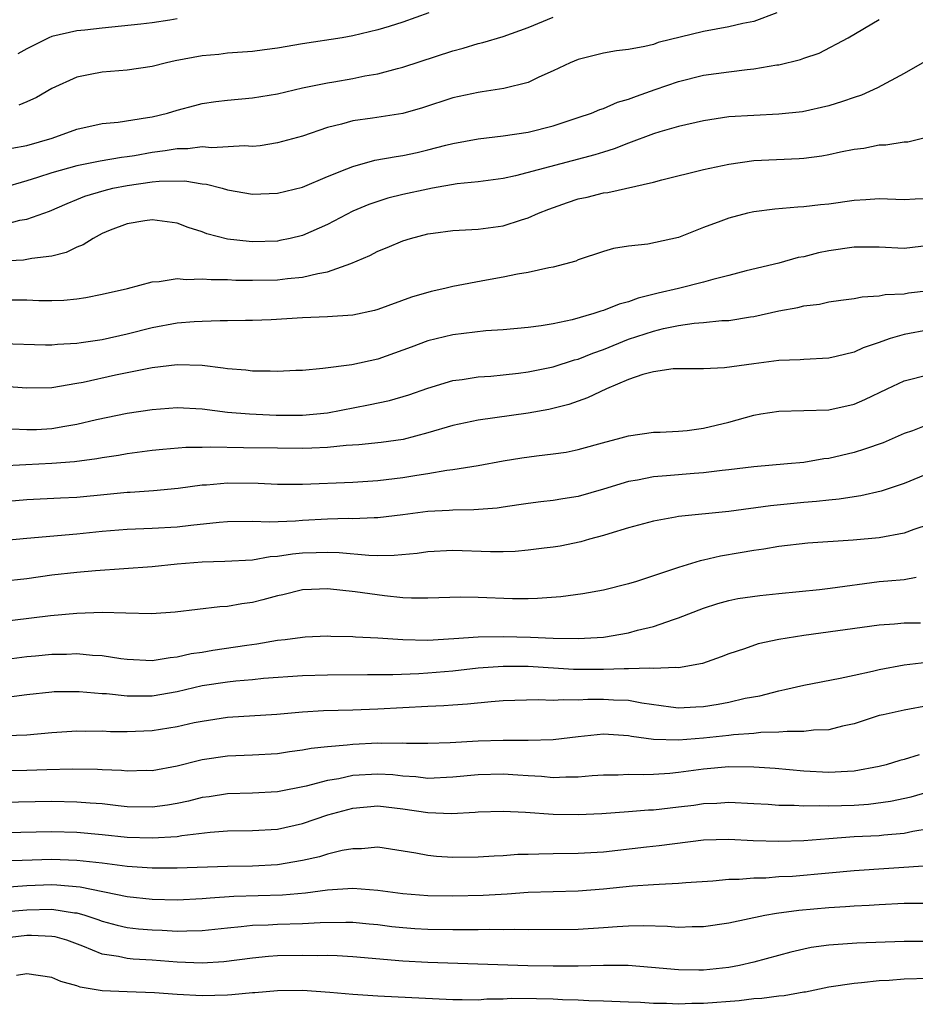
# Model space of a CAD drawing. Units: inches. Extents: x 2607000 to 2610000, y 1479000 to 1482000.
# Drawn here: x 2607852 to 2607924, y 1479306 to 1479384 of the extents above; entities that cross this region are included whole.
import ezdxf

# ---------------------------------------------------------------- set-up
doc = ezdxf.new("R2010")
doc.units = ezdxf.units.IN
doc.header["$MEASUREMENT"] = 0
doc.layers.add('LD26071479_2ft', color=236, linetype='Continuous')

msp = doc.modelspace()

# ---------------------------------------------------------------- linework, layer by layer
at = {"layer": 'LD26071479_2ft'}
for points, elevation in [([(2607851, 1479368.064), (2607852.445, 1479368.445), (2607853, 1479368.538), (2607854.821, 1479369.18), (2607856.213, 1479369.787), (2607857, 1479370.091), (2607857.639, 1479370.361), (2607859.168, 1479370.832), (2607859.855, 1479371), (2607861, 1479371.222), (2607863, 1479371.501), (2607863.57, 1479371.569), (2607865.595, 1479371.595), (2607867, 1479371.363), (2607867.329, 1479371.329), (2607868.583, 1479371), (2607869, 1479370.875), (2607871, 1479370.535), (2607873, 1479370.604), (2607875, 1479371.099), (2607877, 1479371.933), (2607878.539, 1479372.539), (2607879, 1479372.743), (2607880.771, 1479373.229), (2607882.464, 1479373.536), (2607883, 1479373.611), (2607884.145, 1479373.855), (2607885, 1479374.052), (2607886.436, 1479374.435), (2607887, 1479374.571), (2607889, 1479374.943), (2607891, 1479375.17), (2607893, 1479375.472), (2607895, 1479375.977), (2607897, 1479376.637), (2607898.045, 1479377), (2607898.712, 1479377.287), (2607899, 1479377.374), (2607900.136, 1479377.864), (2607901, 1479378.101), (2607901.643, 1479378.357), (2607903.134, 1479378.866), (2607905, 1479379.526), (2607907, 1479380.026), (2607909, 1479380.3), (2607910.479, 1479380.478), (2607911, 1479380.516), (2607912.836, 1479380.837), (2607913, 1479380.852), (2607914.73, 1479381.27), (2607915, 1479381.38), (2607916.229, 1479381.771), (2607918.529, 1479383), (2607921, 1479384.451)], 10006), ([(2607912.843, 1479385), (2607911, 1479384.312), (2607910.134, 1479384.135), (2607909, 1479383.866), (2607907, 1479383.499), (2607903.385, 1479382.615), (2607903, 1479382.479), (2607902.299, 1479382.3), (2607901, 1479382.059), (2607900.042, 1479381.958), (2607899, 1479381.773), (2607898.371, 1479381.629), (2607897, 1479381.278), (2607896.344, 1479381), (2607895, 1479380.368), (2607893.855, 1479379.855), (2607893, 1479379.443), (2607891.055, 1479378.945), (2607889.318, 1479378.681), (2607889, 1479378.648), (2607887, 1479378.208), (2607884.575, 1479377.425), (2607883, 1479376.969), (2607880.591, 1479376.591), (2607879, 1479376.366), (2607878.111, 1479376.111), (2607877, 1479375.836), (2607875, 1479375.165), (2607873, 1479374.617), (2607871.605, 1479374.395), (2607871, 1479374.336), (2607870.375, 1479374.375), (2607867.763, 1479374.237), (2607867, 1479374.313), (2607865.847, 1479374.153), (2607865, 1479374.155), (2607864.028, 1479373.972), (2607863, 1479373.841), (2607861.594, 1479373.594), (2607861, 1479373.503), (2607860.547, 1479373.453), (2607858.84, 1479373.16), (2607857, 1479372.797), (2607855, 1479372.233), (2607853.855, 1479371.855), (2607853, 1479371.593), (2607851.012, 1479371.013)], 10004), ([(2607851.813, 1479374.187), (2607853, 1479374.421), (2607855.029, 1479375), (2607857, 1479375.705), (2607859, 1479376.157), (2607860.285, 1479376.284), (2607862.638, 1479376.638), (2607863, 1479376.71), (2607864.224, 1479377), (2607865, 1479377.227), (2607866.398, 1479377.602), (2607867, 1479377.749), (2607868.087, 1479377.913), (2607869, 1479378.025), (2607871, 1479378.221), (2607873, 1479378.545), (2607875.003, 1479378.998), (2607877, 1479379.409), (2607877.484, 1479379.483), (2607879, 1479379.759), (2607879.957, 1479379.957), (2607881, 1479380.139), (2607882.563, 1479380.563), (2607883, 1479380.658), (2607887, 1479381.97), (2607887.82, 1479382.18), (2607889, 1479382.54), (2607889.373, 1479382.627), (2607891, 1479383.115), (2607893, 1479383.82), (2607895, 1479384.657)], 10002), ([(2607865, 1479384.507), (2607864.402, 1479384.402), (2607863, 1479384.2), (2607862.092, 1479384.092), (2607859, 1479383.778), (2607857.619, 1479383.619), (2607857, 1479383.566), (2607855, 1479383.101), (2607854.769, 1479383), (2607853, 1479382.123), (2607852.278, 1479381.722)], 9998), ([(2607885.065, 1479385), (2607883, 1479384.252), (2607881.902, 1479383.902), (2607881, 1479383.64), (2607879, 1479383.15), (2607878.156, 1479383), (2607875, 1479382.528), (2607873, 1479382.181), (2607871.951, 1479382.049), (2607871, 1479381.907), (2607869, 1479381.764), (2607868.32, 1479381.68), (2607867, 1479381.57), (2607864.844, 1479381.156), (2607864.148, 1479381), (2607863, 1479380.706), (2607861, 1479380.416), (2607859, 1479380.263), (2607858.062, 1479380.062), (2607857, 1479379.872), (2607855, 1479378.945), (2607853.772, 1479378.228), (2607853, 1479377.885), (2607852.366, 1479377.634)], 10000), ([(2607924.804, 1479381.196), (2607923, 1479380.145), (2607920.879, 1479379), (2607919.585, 1479378.415), (2607919, 1479378.239), (2607918.079, 1479377.921), (2607917, 1479377.584), (2607914.9, 1479377.099), (2607913, 1479376.898), (2607911, 1479376.814), (2607909, 1479376.684), (2607907, 1479376.39), (2607905, 1479375.929), (2607903.498, 1479375.498), (2607903, 1479375.337), (2607901, 1479374.606), (2607899.851, 1479374.149), (2607899, 1479373.891), (2607898.33, 1479373.67), (2607891.995, 1479371.995), (2607891, 1479371.786), (2607889, 1479371.52), (2607887.343, 1479371.343), (2607885.36, 1479371), (2607885, 1479370.936), (2607883, 1479370.49), (2607881.802, 1479370.198), (2607881, 1479369.953), (2607880.297, 1479369.703), (2607879, 1479369.158), (2607877, 1479368.113), (2607875, 1479367.237), (2607874.017, 1479367), (2607873.182, 1479366.818), (2607873, 1479366.79), (2607871, 1479366.733), (2607870.748, 1479366.748), (2607869, 1479366.945), (2607867.374, 1479367.374), (2607867, 1479367.516), (2607865.863, 1479367.863), (2607865, 1479368.205), (2607863, 1479368.491), (2607862.407, 1479368.407), (2607861, 1479368.163), (2607859.652, 1479367.652), (2607859, 1479367.381), (2607858.282, 1479367), (2607857.505, 1479366.495), (2607857, 1479366.312), (2607856.129, 1479365.871), (2607855, 1479365.571), (2607853.396, 1479365.396), (2607853, 1479365.306), (2607852.736, 1479365.264), (2607851, 1479365.187)], 10008), ([(2607851, 1479362.101), (2607853, 1479362.086), (2607853.962, 1479362.038), (2607855, 1479362.032), (2607855.941, 1479362.059), (2607857, 1479362.183), (2607857.713, 1479362.287), (2607859, 1479362.547), (2607861.031, 1479363), (2607863, 1479363.531), (2607863.552, 1479363.552), (2607865, 1479363.798), (2607865.725, 1479363.725), (2607867, 1479363.784), (2607867.709, 1479363.709), (2607869, 1479363.71), (2607869.672, 1479363.672), (2607871, 1479363.66), (2607873, 1479363.692), (2607873.802, 1479363.802), (2607875, 1479363.895), (2607876.211, 1479364.211), (2607877, 1479364.328), (2607878.854, 1479365), (2607880.365, 1479365.635), (2607881, 1479365.97), (2607881.739, 1479366.261), (2607883, 1479366.813), (2607883.601, 1479367), (2607885, 1479367.359), (2607885.419, 1479367.418), (2607887, 1479367.616), (2607889, 1479367.722), (2607891, 1479368.002), (2607892.481, 1479368.481), (2607893, 1479368.632), (2607893.822, 1479369), (2607894.657, 1479369.343), (2607896.135, 1479369.865), (2607897, 1479370.151), (2607897.702, 1479370.298), (2607899, 1479370.621), (2607899.344, 1479370.656), (2607903, 1479371.484), (2607903.674, 1479371.675), (2607907, 1479372.483), (2607909, 1479372.93), (2607911, 1479373.204), (2607914.63, 1479373.37), (2607915, 1479373.396), (2607916.422, 1479373.578), (2607917, 1479373.692), (2607917.914, 1479373.914), (2607919, 1479374.121), (2607919.792, 1479374.208), (2607921, 1479374.452), (2607921.536, 1479374.465), (2607923, 1479374.692), (2607923.287, 1479374.713), (2607925, 1479375.121)], 10010), ([(2607925, 1479370.146), (2607923.872, 1479370.128), (2607923, 1479370.072), (2607921, 1479370.146), (2607919.93, 1479370.07), (2607919, 1479370.029), (2607917, 1479369.735), (2607916.327, 1479369.673), (2607915, 1479369.513), (2607914.511, 1479369.489), (2607912.669, 1479369.331), (2607911, 1479369.115), (2607910.49, 1479369), (2607909, 1479368.622), (2607908.374, 1479368.374), (2607907, 1479367.867), (2607905, 1479367.078), (2607902.543, 1479366.543), (2607901, 1479366.38), (2607899.808, 1479366.192), (2607899, 1479365.955), (2607897, 1479365.279), (2607896.81, 1479365.19), (2607895, 1479364.709), (2607894.652, 1479364.652), (2607893, 1479364.278), (2607892.146, 1479364.146), (2607891, 1479363.895), (2607889.664, 1479363.664), (2607887, 1479363.168), (2607886.345, 1479363), (2607885.249, 1479362.751), (2607883.703, 1479362.297), (2607881, 1479361.324), (2607880.753, 1479361.247), (2607879, 1479360.886), (2607877, 1479360.742), (2607875, 1479360.653), (2607872.507, 1479360.507), (2607871, 1479360.447), (2607870.447, 1479360.447), (2607869, 1479360.412), (2607868.425, 1479360.425), (2607867, 1479360.38), (2607866.351, 1479360.351), (2607865, 1479360.235), (2607863, 1479359.865), (2607861, 1479359.352), (2607859, 1479358.894), (2607857.33, 1479358.67), (2607857, 1479358.605), (2607855.458, 1479358.542), (2607855, 1479358.49), (2607854.486, 1479358.486), (2607851, 1479358.575)], 10012), ([(2607925, 1479366.43), (2607923, 1479366.197), (2607921, 1479366.292), (2607919.712, 1479366.287), (2607919, 1479366.301), (2607917, 1479365.999), (2607916.163, 1479365.837), (2607915, 1479365.54), (2607914.536, 1479365.464), (2607913, 1479365.033), (2607910.406, 1479364.406), (2607909, 1479364.036), (2607907.722, 1479363.722), (2607907, 1479363.509), (2607905.005, 1479363), (2607903.372, 1479362.628), (2607901.769, 1479362.231), (2607901, 1479361.938), (2607900.249, 1479361.751), (2607899, 1479361.244), (2607898.803, 1479361.197), (2607898.24, 1479361), (2607896.512, 1479360.513), (2607895, 1479360.194), (2607894.025, 1479360.025), (2607893, 1479359.888), (2607891, 1479359.705), (2607889.619, 1479359.619), (2607887, 1479359.307), (2607885, 1479358.822), (2607883.666, 1479358.334), (2607883, 1479358.072), (2607881, 1479357.371), (2607878.921, 1479356.92), (2607876.614, 1479356.614), (2607875, 1479356.469), (2607874.461, 1479356.461), (2607873, 1479356.383), (2607872.417, 1479356.417), (2607871, 1479356.41), (2607870.479, 1479356.479), (2607869, 1479356.592), (2607868.655, 1479356.655), (2607867, 1479356.852), (2607865, 1479356.922), (2607863, 1479356.671), (2607862.601, 1479356.601), (2607860.074, 1479356.074), (2607857.508, 1479355.508), (2607857, 1479355.41), (2607855, 1479355.085), (2607853, 1479355.05), (2607851.18, 1479355.181)], 10014), ([(2607851.795, 1479351.795), (2607853, 1479351.739), (2607853.762, 1479351.762), (2607855, 1479351.837), (2607856.029, 1479352.029), (2607857, 1479352.189), (2607858.561, 1479352.561), (2607861, 1479353.043), (2607863, 1479353.357), (2607865, 1479353.515), (2607867, 1479353.388), (2607869, 1479353.139), (2607870.759, 1479353), (2607872.905, 1479352.906), (2607875, 1479352.889), (2607877, 1479353.078), (2607880.27, 1479353.73), (2607881.924, 1479354.076), (2607883.483, 1479354.517), (2607885, 1479355.044), (2607887, 1479355.653), (2607887.747, 1479355.747), (2607889, 1479355.953), (2607890.013, 1479356.013), (2607891, 1479356.104), (2607892.239, 1479356.239), (2607893, 1479356.342), (2607895, 1479356.761), (2607896.703, 1479357.297), (2607897, 1479357.369), (2607898.155, 1479357.845), (2607899, 1479358.132), (2607901, 1479358.946), (2607903, 1479359.609), (2607903.81, 1479359.81), (2607905, 1479360.052), (2607906.239, 1479360.239), (2607907, 1479360.291), (2607908.442, 1479360.442), (2607909, 1479360.459), (2607910.742, 1479360.742), (2607911, 1479360.771), (2607913, 1479361.222), (2607914.51, 1479361.49), (2607915, 1479361.623), (2607916.245, 1479361.755), (2607917, 1479361.925), (2607917.936, 1479362.064), (2607919, 1479362.198), (2607919.652, 1479362.348), (2607921, 1479362.414), (2607921.484, 1479362.515), (2607923, 1479362.588), (2607923.352, 1479362.648), (2607925, 1479362.849)], 10016), ([(2607925, 1479359.702), (2607923, 1479359.328), (2607921.885, 1479359), (2607921.215, 1479358.785), (2607921, 1479358.696), (2607919.741, 1479358.259), (2607919, 1479357.924), (2607917.567, 1479357.567), (2607917, 1479357.445), (2607915, 1479357.342), (2607914.689, 1479357.311), (2607913, 1479357.246), (2607911, 1479356.991), (2607908.668, 1479356.668), (2607907, 1479356.601), (2607905, 1479356.596), (2607904.581, 1479356.58), (2607903, 1479356.362), (2607902.143, 1479356.143), (2607901, 1479355.733), (2607899.246, 1479355), (2607897.729, 1479354.271), (2607896.24, 1479353.76), (2607894.639, 1479353.361), (2607893, 1479353.066), (2607889, 1479352.499), (2607887, 1479352.067), (2607885, 1479351.473), (2607883.036, 1479350.964), (2607881.279, 1479350.721), (2607879.477, 1479350.523), (2607878.472, 1479350.473), (2607877, 1479350.319), (2607875.748, 1479350.252), (2607875, 1479350.236), (2607873, 1479350.25), (2607870.288, 1479350.288), (2607867.651, 1479350.349), (2607867, 1479350.327), (2607865.686, 1479350.314), (2607863.84, 1479350.161), (2607863, 1479350.069), (2607861, 1479349.801), (2607860.318, 1479349.682), (2607859, 1479349.491), (2607858.588, 1479349.412), (2607856.816, 1479349.184), (2607855, 1479349.042), (2607852.921, 1479348.921), (2607850.838, 1479348.837)], 10018), ([(2607849, 1479345.819), (2607853, 1479346.162), (2607855.699, 1479346.301), (2607857, 1479346.352), (2607859.415, 1479346.585), (2607861, 1479346.759), (2607861.236, 1479346.764), (2607863.106, 1479346.894), (2607865.075, 1479347.075), (2607867, 1479347.325), (2607867.338, 1479347.338), (2607869, 1479347.484), (2607871.468, 1479347.468), (2607873, 1479347.403), (2607875, 1479347.397), (2607879, 1479347.55), (2607881, 1479347.676), (2607883, 1479347.91), (2607884.109, 1479348.109), (2607885, 1479348.237), (2607886.508, 1479348.508), (2607887, 1479348.556), (2607889, 1479348.872), (2607891, 1479349.246), (2607892.506, 1479349.494), (2607893.66, 1479349.66), (2607895, 1479349.803), (2607896.045, 1479349.955), (2607897, 1479350.148), (2607899.22, 1479350.78), (2607900.125, 1479351), (2607901, 1479351.256), (2607903, 1479351.53), (2607903.543, 1479351.543), (2607905, 1479351.616), (2607905.682, 1479351.682), (2607907, 1479351.855), (2607909, 1479352.35), (2607911, 1479352.907), (2607911.573, 1479353), (2607913, 1479353.222), (2607915, 1479353.258), (2607917, 1479353.327), (2607919, 1479353.769), (2607919.866, 1479354.134), (2607921.648, 1479355), (2607923, 1479355.625), (2607925, 1479356.128)], 10020), ([(2607925, 1479352.174), (2607923.657, 1479351.657), (2607923, 1479351.429), (2607921.312, 1479350.688), (2607919.83, 1479350.17), (2607919, 1479349.918), (2607917, 1479349.447), (2607916.593, 1479349.407), (2607915, 1479349.126), (2607913.688, 1479349), (2607911, 1479348.781), (2607909, 1479348.53), (2607908.486, 1479348.486), (2607907, 1479348.289), (2607906.241, 1479348.241), (2607904.049, 1479348.049), (2607903, 1479347.977), (2607901.719, 1479347.719), (2607901, 1479347.604), (2607899, 1479346.979), (2607897, 1479346.402), (2607895.777, 1479346.223), (2607895, 1479346.08), (2607894.017, 1479345.983), (2607893, 1479345.855), (2607892.268, 1479345.732), (2607891, 1479345.56), (2607890.52, 1479345.48), (2607888.669, 1479345.331), (2607887, 1479345.322), (2607886.705, 1479345.295), (2607885, 1479345.221), (2607883, 1479344.952), (2607881, 1479344.71), (2607880.716, 1479344.716), (2607879, 1479344.636), (2607878.647, 1479344.647), (2607877, 1479344.595), (2607875, 1479344.487), (2607874.435, 1479344.435), (2607872.359, 1479344.359), (2607871, 1479344.404), (2607869, 1479344.385), (2607868.334, 1479344.334), (2607866.092, 1479344.092), (2607865, 1479343.95), (2607863, 1479343.842), (2607861, 1479343.783), (2607859, 1479343.61), (2607857, 1479343.4), (2607853, 1479343.064), (2607851, 1479342.866)], 10022), ([(2607925, 1479348.271), (2607923, 1479347.454), (2607921.165, 1479346.835), (2607919.551, 1479346.449), (2607919, 1479346.381), (2607917.818, 1479346.182), (2607917, 1479346.126), (2607916.004, 1479345.996), (2607915, 1479345.921), (2607912.341, 1479345.659), (2607909, 1479345.211), (2607905, 1479344.807), (2607904.751, 1479344.751), (2607903, 1479344.446), (2607901, 1479343.899), (2607899.441, 1479343.441), (2607899, 1479343.289), (2607897.895, 1479343), (2607897.202, 1479342.798), (2607895.545, 1479342.455), (2607895, 1479342.365), (2607894.288, 1479342.288), (2607893, 1479342.116), (2607891.97, 1479342.03), (2607891, 1479342.004), (2607889.998, 1479342.002), (2607887, 1479342.103), (2607885, 1479341.993), (2607884.141, 1479341.859), (2607882.309, 1479341.691), (2607881, 1479341.683), (2607880.301, 1479341.699), (2607877.922, 1479341.921), (2607877, 1479341.948), (2607876.096, 1479341.904), (2607875, 1479341.877), (2607874.195, 1479341.805), (2607873, 1479341.614), (2607872.415, 1479341.585), (2607871, 1479341.338), (2607868.789, 1479341.211), (2607867, 1479341.166), (2607864.993, 1479341.007), (2607863, 1479340.795), (2607858.481, 1479340.481), (2607857, 1479340.351), (2607855, 1479340.128), (2607853, 1479339.85), (2607851, 1479339.619)], 10024), ([(2607925, 1479344.16), (2607923.762, 1479343.762), (2607923, 1479343.481), (2607921, 1479343.109), (2607918.921, 1479342.921), (2607915.322, 1479342.678), (2607913, 1479342.414), (2607911.798, 1479342.202), (2607911, 1479342.099), (2607909.922, 1479341.922), (2607908.353, 1479341.647), (2607907, 1479341.334), (2607906.717, 1479341.283), (2607905, 1479340.754), (2607904.608, 1479340.608), (2607903, 1479340.078), (2607901.635, 1479339.635), (2607901, 1479339.445), (2607899, 1479338.934), (2607897.37, 1479338.63), (2607895.61, 1479338.39), (2607893.738, 1479338.262), (2607893, 1479338.246), (2607891.748, 1479338.252), (2607889, 1479338.356), (2607887.629, 1479338.371), (2607885, 1479338.296), (2607883.704, 1479338.296), (2607883, 1479338.335), (2607881.53, 1479338.47), (2607879.206, 1479338.794), (2607877, 1479339.046), (2607875.711, 1479339), (2607875, 1479338.968), (2607873.43, 1479338.57), (2607873, 1479338.484), (2607871.834, 1479338.166), (2607871, 1479337.962), (2607870.147, 1479337.853), (2607869, 1479337.638), (2607868.391, 1479337.609), (2607864.833, 1479337.167), (2607862.961, 1479337.038), (2607860.913, 1479337.087), (2607859, 1479337.151), (2607857, 1479337.082), (2607854.878, 1479336.878), (2607850.319, 1479336.319)], 10026), ([(2607851, 1479333.363), (2607853, 1479333.632), (2607853.7, 1479333.7), (2607855, 1479333.818), (2607856.169, 1479333.831), (2607857, 1479333.871), (2607858.247, 1479333.753), (2607859, 1479333.725), (2607860.51, 1479333.489), (2607861, 1479333.435), (2607863, 1479333.335), (2607864.432, 1479333.568), (2607865, 1479333.61), (2607866.123, 1479333.877), (2607867, 1479334), (2607867.853, 1479334.147), (2607870.554, 1479334.554), (2607871.347, 1479334.653), (2607873, 1479334.932), (2607873.616, 1479335), (2607875, 1479335.188), (2607875.201, 1479335.201), (2607877, 1479335.285), (2607877.269, 1479335.269), (2607879, 1479335.248), (2607879.221, 1479335.222), (2607881, 1479335.13), (2607883, 1479334.988), (2607885, 1479334.954), (2607887.071, 1479335.071), (2607889, 1479335.21), (2607891, 1479335.23), (2607893.18, 1479335.18), (2607895, 1479335.114), (2607897, 1479335.078), (2607899, 1479335.187), (2607901, 1479335.525), (2607901.733, 1479335.734), (2607903, 1479336.037), (2607904.606, 1479336.605), (2607905, 1479336.723), (2607907, 1479337.51), (2607908.125, 1479337.875), (2607909, 1479338.122), (2607909.732, 1479338.268), (2607911.481, 1479338.519), (2607913, 1479338.661), (2607916.241, 1479339), (2607917.096, 1479339.096), (2607921, 1479339.616), (2607921.691, 1479339.691), (2607923, 1479339.792), (2607923.958, 1479339.958)], 10028), ([(2607924.314, 1479336.314), (2607923, 1479336.298), (2607922.224, 1479336.224), (2607921, 1479336.152), (2607915, 1479335.32), (2607913, 1479335), (2607911.36, 1479334.64), (2607910.254, 1479334.254), (2607909, 1479333.845), (2607908.395, 1479333.605), (2607906.915, 1479333.085), (2607905, 1479332.739), (2607904.77, 1479332.769), (2607903, 1479332.672), (2607902.715, 1479332.715), (2607901, 1479332.661), (2607900.671, 1479332.671), (2607899, 1479332.601), (2607897, 1479332.605), (2607896.616, 1479332.616), (2607893, 1479332.84), (2607891, 1479332.848), (2607889, 1479332.702), (2607887, 1479332.48), (2607885, 1479332.31), (2607884.268, 1479332.268), (2607882.19, 1479332.19), (2607881, 1479332.188), (2607880.169, 1479332.168), (2607877, 1479332.164), (2607875, 1479332.112), (2607871.875, 1479331.875), (2607871, 1479331.778), (2607869.676, 1479331.676), (2607869, 1479331.597), (2607867, 1479331.289), (2607865, 1479330.821), (2607863, 1479330.488), (2607861.512, 1479330.488), (2607861, 1479330.472), (2607859.346, 1479330.653), (2607859, 1479330.669), (2607857.165, 1479330.835), (2607855.183, 1479330.817), (2607855, 1479330.808), (2607853, 1479330.591), (2607851.601, 1479330.399)], 10030), ([(2607851.341, 1479327.341), (2607853, 1479327.396), (2607855, 1479327.587), (2607857, 1479327.709), (2607857.683, 1479327.683), (2607859, 1479327.702), (2607859.669, 1479327.669), (2607861, 1479327.666), (2607863, 1479327.744), (2607865, 1479328.051), (2607866.364, 1479328.364), (2607867, 1479328.494), (2607869, 1479328.805), (2607872.95, 1479329.05), (2607875, 1479329.237), (2607876.665, 1479329.335), (2607879, 1479329.386), (2607881, 1479329.455), (2607885, 1479329.671), (2607886.275, 1479329.726), (2607887, 1479329.789), (2607888.147, 1479329.853), (2607890.058, 1479330.058), (2607891, 1479330.119), (2607893.79, 1479330.21), (2607895, 1479330.163), (2607895.782, 1479330.218), (2607897, 1479330.179), (2607897.773, 1479330.227), (2607899, 1479330.244), (2607899.815, 1479330.185), (2607901, 1479330.145), (2607902.065, 1479329.935), (2607904.38, 1479329.62), (2607905, 1479329.553), (2607906.379, 1479329.621), (2607907, 1479329.657), (2607908.169, 1479329.831), (2607909, 1479329.993), (2607910.305, 1479330.305), (2607911.489, 1479330.511), (2607913, 1479330.904), (2607913.482, 1479331), (2607915, 1479331.346), (2607917.901, 1479331.901), (2607919, 1479332.159), (2607920.48, 1479332.48), (2607921, 1479332.614), (2607923, 1479332.968), (2607924.809, 1479333.191)], 10032), ([(2607925, 1479329.736), (2607923, 1479329.368), (2607921.312, 1479329), (2607921, 1479328.923), (2607919, 1479328.274), (2607918.086, 1479328.086), (2607917, 1479327.802), (2607915.756, 1479327.756), (2607915, 1479327.648), (2607913.668, 1479327.668), (2607913, 1479327.595), (2607911.569, 1479327.569), (2607911, 1479327.494), (2607909.395, 1479327.395), (2607909, 1479327.338), (2607907, 1479327.133), (2607905, 1479326.957), (2607903.008, 1479327.008), (2607901.248, 1479327.248), (2607901, 1479327.305), (2607899, 1479327.434), (2607897, 1479327.234), (2607895, 1479327), (2607893, 1479326.944), (2607891, 1479326.946), (2607889, 1479326.892), (2607886.765, 1479326.765), (2607885, 1479326.705), (2607883.295, 1479326.705), (2607883, 1479326.726), (2607881.294, 1479326.706), (2607881, 1479326.725), (2607879, 1479326.631), (2607878.562, 1479326.562), (2607877, 1479326.443), (2607875.689, 1479326.311), (2607875, 1479326.166), (2607873.955, 1479326.045), (2607873, 1479325.889), (2607871, 1479325.762), (2607869, 1479325.688), (2607867, 1479325.397), (2607866.672, 1479325.328), (2607865, 1479324.894), (2607863, 1479324.53), (2607862.535, 1479324.535), (2607861, 1479324.497), (2607860.549, 1479324.548), (2607859, 1479324.602), (2607858.629, 1479324.629), (2607856.647, 1479324.646), (2607854.598, 1479324.598), (2607853, 1479324.54), (2607850.53, 1479324.53)], 10034), ([(2607924.193, 1479325.807), (2607923, 1479325.433), (2607922.653, 1479325.347), (2607921.568, 1479325), (2607921, 1479324.86), (2607919, 1479324.493), (2607918.48, 1479324.48), (2607917, 1479324.391), (2607915, 1479324.497), (2607912.7, 1479324.7), (2607911, 1479324.82), (2607909, 1479324.836), (2607907, 1479324.653), (2607905, 1479324.375), (2607904.309, 1479324.309), (2607903, 1479324.222), (2607902.192, 1479324.192), (2607901, 1479324.227), (2607900.187, 1479324.187), (2607899, 1479324.178), (2607898.114, 1479324.114), (2607897, 1479324.008), (2607896.018, 1479324.018), (2607895, 1479323.966), (2607894.061, 1479324.061), (2607893, 1479324.112), (2607892.18, 1479324.18), (2607891, 1479324.251), (2607889, 1479324.213), (2607887, 1479324.006), (2607885, 1479323.918), (2607884.039, 1479324.039), (2607883, 1479324.105), (2607882.192, 1479324.191), (2607881, 1479324.263), (2607879, 1479324.138), (2607877.895, 1479323.895), (2607877, 1479323.75), (2607875.3, 1479323.3), (2607873, 1479322.841), (2607871, 1479322.728), (2607869, 1479322.687), (2607867.544, 1479322.456), (2607867, 1479322.385), (2607865.907, 1479322.093), (2607865, 1479321.904), (2607864.229, 1479321.771), (2607863, 1479321.61), (2607861, 1479321.654), (2607860.277, 1479321.723), (2607859, 1479321.876), (2607858.064, 1479321.936), (2607857, 1479322.033), (2607855, 1479322.064), (2607851, 1479322.001)], 10036), ([(2607847.525, 1479319.524), (2607855, 1479319.68), (2607857, 1479319.633), (2607859, 1479319.453), (2607861, 1479319.237), (2607863, 1479319.164), (2607865, 1479319.293), (2607865.362, 1479319.362), (2607867.62, 1479319.62), (2607869, 1479319.721), (2607871, 1479319.753), (2607873, 1479319.875), (2607875, 1479320.314), (2607877.029, 1479321), (2607879, 1479321.534), (2607881, 1479321.721), (2607883, 1479321.501), (2607885, 1479321.187), (2607886.88, 1479321.12), (2607888.774, 1479321.226), (2607889, 1479321.256), (2607891, 1479321.299), (2607892.782, 1479321.218), (2607895, 1479321.065), (2607897, 1479321.024), (2607898.888, 1479321.112), (2607901, 1479321.265), (2607902.597, 1479321.403), (2607903, 1479321.418), (2607905, 1479321.644), (2607906.207, 1479321.793), (2607907, 1479321.908), (2607908.051, 1479321.949), (2607909, 1479322.023), (2607911, 1479321.926), (2607912.142, 1479321.858), (2607913, 1479321.787), (2607914.216, 1479321.784), (2607915, 1479321.728), (2607916.237, 1479321.763), (2607917, 1479321.731), (2607919, 1479321.789), (2607920.141, 1479321.859), (2607921.909, 1479322.091), (2607923.545, 1479322.455), (2607925.114, 1479322.886)], 10038), ([(2607925, 1479319.902), (2607923.679, 1479319.679), (2607923, 1479319.524), (2607921.388, 1479319.388), (2607921, 1479319.336), (2607919, 1479319.242), (2607917, 1479319.106), (2607915, 1479318.943), (2607913, 1479318.875), (2607910.942, 1479318.942), (2607909, 1479319.05), (2607907, 1479318.997), (2607903.463, 1479318.537), (2607902.437, 1479318.437), (2607899, 1479318.044), (2607898.009, 1479317.991), (2607897, 1479317.914), (2607895, 1479317.901), (2607893.859, 1479317.859), (2607893, 1479317.857), (2607892.167, 1479317.833), (2607891, 1479317.741), (2607890.283, 1479317.717), (2607889, 1479317.636), (2607887, 1479317.613), (2607885.686, 1479317.686), (2607885, 1479317.757), (2607884.05, 1479317.95), (2607881, 1479318.424), (2607879.702, 1479318.298), (2607879, 1479318.307), (2607878.158, 1479318.158), (2607877, 1479317.863), (2607876.34, 1479317.66), (2607875, 1479317.357), (2607873, 1479317.01), (2607871, 1479316.911), (2607869, 1479316.894), (2607865, 1479316.748), (2607863, 1479316.746), (2607861, 1479316.886), (2607859, 1479317.148), (2607857, 1479317.377), (2607855, 1479317.439), (2607852.629, 1479317.371), (2607851, 1479317.306)], 10040), ([(2607924.949, 1479316.949), (2607919, 1479316.554), (2607917, 1479316.351), (2607914.101, 1479316.101), (2607913, 1479316.051), (2607911.957, 1479315.957), (2607911, 1479315.95), (2607909.84, 1479315.841), (2607909, 1479315.838), (2607907.723, 1479315.723), (2607905.591, 1479315.591), (2607905, 1479315.527), (2607903.464, 1479315.464), (2607903, 1479315.418), (2607901.312, 1479315.312), (2607899, 1479315.067), (2607897, 1479314.912), (2607895, 1479314.878), (2607893, 1479314.812), (2607891.317, 1479314.684), (2607889.421, 1479314.579), (2607887, 1479314.522), (2607885, 1479314.538), (2607883, 1479314.706), (2607881, 1479314.985), (2607879, 1479315.139), (2607877, 1479314.993), (2607875.231, 1479314.769), (2607873.39, 1479314.61), (2607869.516, 1479314.484), (2607867.634, 1479314.366), (2607867, 1479314.297), (2607865, 1479314.211), (2607863, 1479314.26), (2607861, 1479314.472), (2607857.248, 1479315.249), (2607855.401, 1479315.401), (2607855, 1479315.413), (2607853, 1479315.337), (2607851.213, 1479315.213)], 10042), ([(2607850.762, 1479313.237), (2607853, 1479313.438), (2607855, 1479313.479), (2607856.806, 1479313.194), (2607857, 1479313.179), (2607857.622, 1479313), (2607858.654, 1479312.654), (2607859, 1479312.523), (2607860.208, 1479312.208), (2607861, 1479312.03), (2607861.923, 1479311.923), (2607863, 1479311.823), (2607863.797, 1479311.797), (2607865, 1479311.726), (2607865.762, 1479311.762), (2607867, 1479311.775), (2607869, 1479312), (2607870.097, 1479312.097), (2607871, 1479312.206), (2607872.247, 1479312.247), (2607873, 1479312.288), (2607875, 1479312.336), (2607876.411, 1479312.412), (2607878.447, 1479312.447), (2607879, 1479312.436), (2607880.323, 1479312.324), (2607881, 1479312.261), (2607882.112, 1479312.112), (2607883, 1479312.015), (2607883.945, 1479311.945), (2607885, 1479311.883), (2607887, 1479311.857), (2607887.867, 1479311.867), (2607889, 1479311.854), (2607889.876, 1479311.876), (2607891, 1479311.854), (2607891.888, 1479311.888), (2607893, 1479311.871), (2607897, 1479311.892), (2607899, 1479312.009), (2607900.101, 1479312.101), (2607901, 1479312.143), (2607902.168, 1479312.168), (2607904.119, 1479312.119), (2607905, 1479312.056), (2607906.093, 1479312.093), (2607907, 1479312.104), (2607909, 1479312.387), (2607911.894, 1479313), (2607912.823, 1479313.177), (2607914.583, 1479313.417), (2607917, 1479313.624), (2607918.311, 1479313.689), (2607919, 1479313.755), (2607920.196, 1479313.804), (2607921, 1479313.863), (2607923, 1479313.96), (2607925, 1479313.965)], 10044), ([(2607925, 1479310.912), (2607923, 1479310.893), (2607919.233, 1479310.767), (2607917, 1479310.614), (2607915.586, 1479310.414), (2607915, 1479310.284), (2607913.953, 1479310.047), (2607911, 1479309.259), (2607909.859, 1479309), (2607909, 1479308.842), (2607907, 1479308.623), (2607906.622, 1479308.622), (2607905, 1479308.633), (2607902.833, 1479308.833), (2607900.982, 1479308.982), (2607899, 1479309), (2607897, 1479308.946), (2607895, 1479308.93), (2607892.971, 1479308.971), (2607885, 1479309.227), (2607883, 1479309.327), (2607879, 1479309.685), (2607877.766, 1479309.767), (2607877, 1479309.783), (2607876.227, 1479309.773), (2607875, 1479309.798), (2607873, 1479309.752), (2607872.291, 1479309.709), (2607871, 1479309.581), (2607868.721, 1479309.279), (2607867, 1479309.174), (2607865, 1479309.255), (2607863, 1479309.404), (2607861.489, 1479309.489), (2607861, 1479309.537), (2607860.302, 1479309.698), (2607859, 1479309.89), (2607857.47, 1479310.53), (2607856.18, 1479311), (2607855.267, 1479311.267), (2607855, 1479311.315), (2607853.386, 1479311.386), (2607853, 1479311.38), (2607851, 1479311.142)], 10046), ([(2607925, 1479307.94), (2607923, 1479307.902), (2607921.796, 1479307.796), (2607921, 1479307.759), (2607919.602, 1479307.602), (2607919, 1479307.565), (2607917, 1479307.27), (2607915.127, 1479306.873), (2607915, 1479306.862), (2607913.438, 1479306.563), (2607913, 1479306.551), (2607911.648, 1479306.352), (2607911, 1479306.333), (2607909.825, 1479306.175), (2607907, 1479305.947), (2607906.055, 1479305.945), (2607905, 1479305.894), (2607904.04, 1479305.96), (2607903, 1479305.951), (2607901.964, 1479306.036), (2607901, 1479306.059), (2607899, 1479306.15), (2607897.836, 1479306.164), (2607897, 1479306.23), (2607895.747, 1479306.253), (2607895, 1479306.308), (2607893.662, 1479306.338), (2607891.649, 1479306.351), (2607891, 1479306.313), (2607889.706, 1479306.294), (2607889, 1479306.234), (2607887.741, 1479306.259), (2607887, 1479306.244), (2607881, 1479306.547), (2607879, 1479306.678), (2607877.167, 1479306.833), (2607875, 1479306.985), (2607873, 1479306.98), (2607871.183, 1479306.817), (2607871, 1479306.812), (2607869.354, 1479306.646), (2607869, 1479306.623), (2607867, 1479306.568), (2607865, 1479306.676), (2607863.178, 1479306.822), (2607861, 1479306.876), (2607859, 1479306.96), (2607857.264, 1479307.264), (2607857, 1479307.372), (2607855.71, 1479307.71), (2607855, 1479308.042), (2607853, 1479308.313), (2607852.185, 1479308.185)], 10048)]:
    msp.add_lwpolyline(points, dxfattribs=dict(at, elevation=elevation))

doc.saveas('drawing.dxf')
